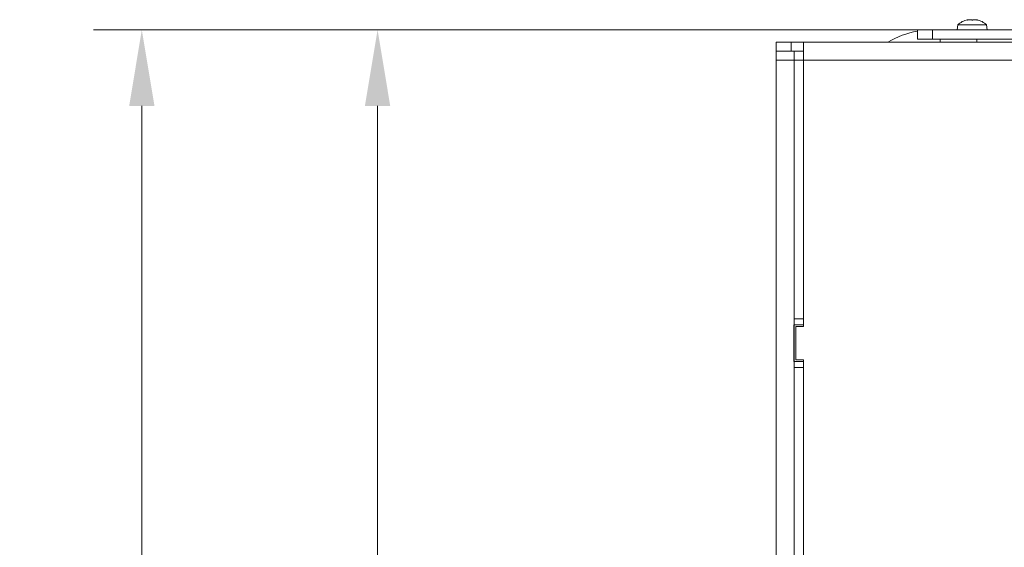
# Model space of a CAD drawing. Extents: x 10355 to 12961, y -347 to 3004.
# Drawn here: x 10504 to 10828, y 388 to 561 of the extents above; entities that cross this region are included whole.
import ezdxf

# ---------------------------------------------------------------- set-up
doc = ezdxf.new("R2010")
doc.units = 0
doc.header["$LTSCALE"] = 5
doc.layers.add('SLD-0', color=7, linetype='Continuous')
doc.styles.add('Brunner 2014', font='arial.ttf', dxfattribs={"height": 35})
doc.dimstyles.new('Brunner 2014', dxfattribs={"dimscale": 5, "dimtxt": 35, "dimasz": 5, "dimexe": 3.175, "dimexo": 0, "dimgap": 0.762, "dimtad": 1, "dimdec": 0, "dimrnd": 1e-08, "dimtxsty": 'Brunner 2014', "dimcen": 0.09, "dimdle": 10, "dimclrd": 7, "dimclre": 7, "dimclrt": 7, "dimadec": 1, "dimazin": 2, "dimtfac": 0.666667, "dimtdec": 0, "dimtmove": 0, "dimatfit": 3, "dimldrblk": 'Filled-1', "dimfxl": 1, "dimtolj": 1, "dimlwd": 5, "dimlwe": 5, "dimarcsym": 0})

# ---------------------------------------------------------------- blocks, each defined once
blk = doc.blocks.new('*D210')
at = {"layer": 'Defpoints', "color": 0, "lineweight": 5, "transparency": 16777216}
for p in [(10621.98, 557.88), (10799.54, 557.88), (10723.04, 50.88)]:
    blk.add_point(p, dxfattribs=at)
at = {"layer": 'SLD-0', "color": 7, "linetype": 'Continuous', "lineweight": 5, "transparency": 16777216}
for p, q in [((10799.54, 557.88), (10606.1, 557.88)), ((10621.98, 75.88), (10621.98, 532.88)), ((10723.04, 50.88), (10606.1, 50.88))]:
    blk.add_line(p, q, dxfattribs=at)
at = {"layer": 'SLD-0', "color": 7, "lineweight": 5, "transparency": 16777216}
for points in [[(10617.81, 532.88), (10626.14, 532.88), (10621.98, 557.88)], [(10617.81, 75.88), (10626.14, 75.88), (10621.98, 50.88)]]:
    blk.add_solid(points, dxfattribs=at)
at = {"layer": 'SLD-0', "color": 7, "lineweight": 15, "transparency": 16777216, "insert": (10582.43, 296.81), "char_height": 35, "attachment_point": 2, "rotation": 90, "style": 'Brunner 2014'}
blk.add_mtext('\\A1;507', dxfattribs=at)
blk = doc.blocks.new('Filled-1')
at = {"color": 0}
for p, q in [((0, 0), (-1, 0.167)), ((-1, 0.167), (-1, -0.167)), ((-1, 0), (0, 0)), ((-1, -0.167), (0, 0))]:
    blk.add_line(p, q, dxfattribs=at)
at = {"color": 0, "flags": 128}
blk.add_lwpolyline([(-1, -0.167), (0, 0), (-1, 0.167), (-1, -0.167)], dxfattribs=at)
at = {"color": 0}
blk.add_solid([(-1, -0.167), (0, 0), (-1, 0.167), (-1, -0.167)], dxfattribs=at)
blk = doc.blocks.new('*D211')
at = {"layer": 'Defpoints', "color": 0, "lineweight": 5, "transparency": 16777216}
for p in [(10544.43, 557.88), (10799.54, 557.88), (10792.04, -9.12)]:
    blk.add_point(p, dxfattribs=at)
at = {"layer": 'SLD-0', "color": 7, "linetype": 'Continuous', "lineweight": 5, "transparency": 16777216}
for p, q in [((10799.54, 557.88), (10528.56, 557.88)), ((10544.43, 15.88), (10544.43, 532.88)), ((10792.04, -9.12), (10528.56, -9.12))]:
    blk.add_line(p, q, dxfattribs=at)
at = {"layer": 'SLD-0', "color": 7, "lineweight": 5, "transparency": 16777216}
for points in [[(10540.27, 532.88), (10548.6, 532.88), (10544.43, 557.88)], [(10540.27, 15.88), (10548.6, 15.88), (10544.43, -9.12)]]:
    blk.add_solid(points, dxfattribs=at)
at = {"layer": 'SLD-0', "color": 7, "lineweight": 15, "transparency": 16777216, "insert": (10504.88, 303.16), "char_height": 35, "attachment_point": 2, "rotation": 90, "style": 'Brunner 2014'}
blk.add_mtext('\\A1;567', dxfattribs=at)
blk = doc.blocks.new('*D344')
at = {"layer": 'Defpoints', "color": 0, "lineweight": 5, "transparency": 16777216}
for p in [(10544.43, 557.88), (10799.54, 557.88), (10782.04, -9.12)]:
    blk.add_point(p, dxfattribs=at)
at = {"layer": 'SLD-0', "color": 7, "linetype": 'Continuous', "lineweight": 5, "transparency": 16777216}
for p, q in [((10799.54, 557.88), (10528.56, 557.88)), ((10544.43, 15.88), (10544.43, 532.88)), ((10782.04, -9.12), (10528.56, -9.12))]:
    blk.add_line(p, q, dxfattribs=at)
at = {"layer": 'SLD-0', "color": 7, "lineweight": 5, "transparency": 16777216}
for points in [[(10540.27, 532.88), (10548.6, 532.88), (10544.43, 557.88)], [(10540.27, 15.88), (10548.6, 15.88), (10544.43, -9.12)]]:
    blk.add_solid(points, dxfattribs=at)
at = {"layer": 'SLD-0', "color": 7, "lineweight": 15, "transparency": 16777216, "insert": (10504.88, 303.16), "char_height": 35, "attachment_point": 2, "rotation": 90, "style": 'Brunner 2014'}
blk.add_mtext('\\A1;567', dxfattribs=at)

msp = doc.modelspace()

# ---------------------------------------------------------------- linework, layer by layer
at = {"color": 0, "linetype": 'Continuous', "lineweight": 15}
for p, q in [((10815.9, 561.12), (10815.9, 561.14)), ((10816.04, 561.22), (10816.04, 561.22)), ((10816.85, 561.22), (10816.85, 561.22)), ((10818.23, 561.22), (10818.23, 561.22)), ((10818.35, 561.22), (10818.35, 561.22)), ((10819.04, 561.22), (10819.04, 561.15)), ((10819.04, 561.22), (10819.04, 561.22)), ((10819.04, 561.22), (10819.04, 561.22)), ((10819.04, 561.15), (10819.04, 561.22)), ((10819.04, 561.15), (10819.04, 561.22)), ((10819.25, 561.11), (10819.25, 561.14)), ((10799.54, 557.88), (10804.54, 557.88)), ((10804.54, 557.88), (10804.54, 554.88)), ((11120.66, 557.88), (10804.54, 557.88)), ((10812.78, 559.52), (10812.64, 557.88)), ((10822.3, 559.52), (10812.78, 559.52)), ((10822.44, 557.88), (10822.3, 559.52)), ((11096.35, 553.88), (10762.04, 553.88)), ((10789.03, 553.89), (10807.04, 553.89)), ((10804.54, 554.88), (10799.54, 554.88)), ((11101.1, 554.88), (10804.54, 554.88)), ((10807.04, 553.88), (10807.04, 554.88)), ((10819.04, 554.88), (10819.04, 553.88))]:
    msp.add_line(p, q, dxfattribs=at)
at = {"linetype": 'Continuous', "lineweight": 15}
for p, q in [((10799.54, 554.88), (10799.54, 557.88)), ((10753.04, 550.88), (10753.04, 553.88)), ((10753.04, 553.88), (10758.04, 553.88)), ((10758.04, 553.88), (10758.04, 550.88)), ((10762.04, 553.88), (10758.04, 553.88)), ((10762.04, 547.88), (10762.04, 553.88)), ((10765.03, 553.89), (10764.74, 553.88)), ((10789.03, 553.89), (10765.03, 553.89)), ((10765.03, 553.89), (10765.03, 553.88)), ((10789.03, 553.88), (10789.03, 553.89)), ((10758.04, 550.88), (10753.04, 550.88)), ((10753.04, 550.88), (10753.04, 547.88)), ((10759.03, 550.88), (10758.04, 550.88)), ((10759.03, 550.89), (10762.03, 550.89)), ((10759.03, 547.89), (10759.03, 550.89)), ((10762.03, 550.89), (10762.03, 547.89)), ((10762.04, 550.88), (10762.03, 550.88)), ((10753.04, 547.88), (10753.04, 337.88)), ((10753.04, 547.88), (10759.03, 547.88)), ((10762.03, 547.89), (10759.03, 547.89)), ((10759.03, 547.89), (10759.03, 462.89)), ((10762.04, 548.1), (10762.03, 547.89)), ((10762.03, 547.89), (10762.03, 462.89)), ((10762.03, 547.88), (10762.04, 547.88)), ((10762.04, 547.88), (10762.04, 460.38)), ((11074.61, 547.88), (10762.04, 547.88)), ((10759.03, 460.88), (10758.89, 460.88)), ((10758.89, 460.88), (10758.89, 448.88)), ((10759.03, 462.89), (10762.03, 462.89)), ((10759.03, 460.89), (10759.03, 462.89)), ((10762.03, 460.89), (10759.03, 460.89)), ((10759.03, 448.89), (10759.03, 460.89)), ((10759.54, 449.38), (10759.54, 460.38)), ((10759.54, 460.38), (10762.04, 460.38)), ((10762.03, 462.89), (10762.03, 460.89)), ((10762.03, 460.89), (10762.03, 460.38)), ((10762.04, 460.88), (10762.03, 460.88)), ((10758.89, 448.88), (10759.03, 448.88)), ((10759.03, 448.89), (10762.03, 448.89)), ((10759.03, 446.89), (10759.03, 448.89)), ((10762.04, 449.38), (10759.54, 449.38)), ((10762.03, 449.38), (10762.03, 448.89)), ((10762.03, 448.89), (10762.03, 446.89)), ((10762.03, 448.88), (10762.04, 448.88)), ((10762.04, 449.38), (10762.04, 225.38)), ((10762.03, 446.89), (10759.03, 446.89)), ((10759.03, 446.89), (10759.03, 366.39)), ((10762.03, 446.89), (10762.03, 366.39))]:
    msp.add_line(p, q, dxfattribs=at)
at = {"color": 0, "linetype": 'Continuous', "lineweight": 15}
for start, end in [(102.4316, 132.8093), (77.5445, 77.6384), (47.1907, 77.5445)]:
    msp.add_arc((10817.54, 554.38), 7, start, end, dxfattribs=at)
at = {"linetype": 'Continuous', "lineweight": 15}
msp.add_arc((10804.54, 528.88), 29, 99.9282, 120.4224, dxfattribs=at)
at = {"color": 0, "linetype": 'Continuous', "lineweight": 15}
for points, knots in [([(10816.08, 561.14), (10816.06, 561.13), (10816.01, 561.12), (10815.95, 561.12), (10815.91, 561.11), (10815.89, 561.12), (10815.88, 561.12), (10815.9, 561.13), (10815.9, 561.14)], [0, 0, 0, 0, 0.173551, 0.347889, 0.518434, 0.685848, 0.853527, 1, 1, 1, 1]), ([(10815.9, 561.14), (10815.93, 561.15), (10816, 561.19), (10816.04, 561.22), (10816.04, 561.22), (10816.04, 561.22)], [0, 0, 0, 0, 0.339552, 0.688699, 1, 1, 1, 1]), ([(10816.85, 561.22), (10816.77, 561.22), (10816.6, 561.22), (10816.34, 561.19), (10816.16, 561.15), (10816.08, 561.14)], [0, 0, 0, 0, 0.339256, 0.688611, 1, 1, 1, 1]), ([(10817.46, 561.14), (10817.4, 561.15), (10817.29, 561.19), (10817.08, 561.22), (10816.93, 561.22), (10816.85, 561.22)], [0, 0, 0, 0, 0.3395769, 0.6887506, 1, 1, 1, 1]), ([(10817.79, 561.14), (10817.78, 561.13), (10817.75, 561.12), (10817.69, 561.12), (10817.62, 561.11), (10817.56, 561.12), (10817.5, 561.12), (10817.47, 561.13), (10817.46, 561.14)], [0, 0, 0, 0, 0.173602, 0.347939, 0.518483, 0.685896, 0.853576, 1, 1, 1, 1]), ([(10818.35, 561.22), (10818.28, 561.22), (10818.12, 561.22), (10817.94, 561.19), (10817.84, 561.15), (10817.79, 561.14)], [0, 0, 0, 0, 0.339274, 0.688649, 1, 1, 1, 1]), ([(10819.1, 561.14), (10819.01, 561.15), (10818.83, 561.19), (10818.58, 561.22), (10818.42, 561.22), (10818.35, 561.22)], [0, 0, 0, 0, 0.339565, 0.688725, 1, 1, 1, 1]), ([(10819.04, 561.22), (10819.05, 561.22), (10819.06, 561.22), (10819.14, 561.19), (10819.21, 561.15), (10819.25, 561.14)], [0, 0, 0, 0, 0.339256, 0.68861, 1, 1, 1, 1]), ([(10819.25, 561.14), (10819.26, 561.13), (10819.28, 561.12), (10819.28, 561.12), (10819.25, 561.11), (10819.21, 561.12), (10819.16, 561.12), (10819.12, 561.13), (10819.1, 561.14)], [0, 0, 0, 0, 0.173655, 0.347991, 0.518533, 0.685946, 0.853626, 1, 1, 1, 1])]:
    msp.add_open_spline(points, degree=3, knots=knots, dxfattribs=at)

# ---------------------------------------------------------------- dimensions: what is measured, and where the dimension line sits
at = {"layer": 'SLD-0', "lineweight": 15}
for base, p1, picture, middle in [((10544.43, 557.88), (10792.04, -9.12), '*D211', (10544.43, 303.16)), ((10544.43, 557.88), (10782.04, -9.12), '*D344', (10544.43, 303.16)), ((10621.98, 557.88), (10723.04, 50.88), '*D210', (10621.98, 296.81))]:
    dim = msp.add_linear_dim(base=base, p1=p1, p2=(10799.54, 557.88), angle=90, dimstyle='Brunner 2014', dxfattribs=at)
    dim.commit()
    dim.dimension.update_dxf_attribs({"geometry": picture, "text_midpoint": middle, "dimtype": 160})

doc.saveas('drawing.dxf')
